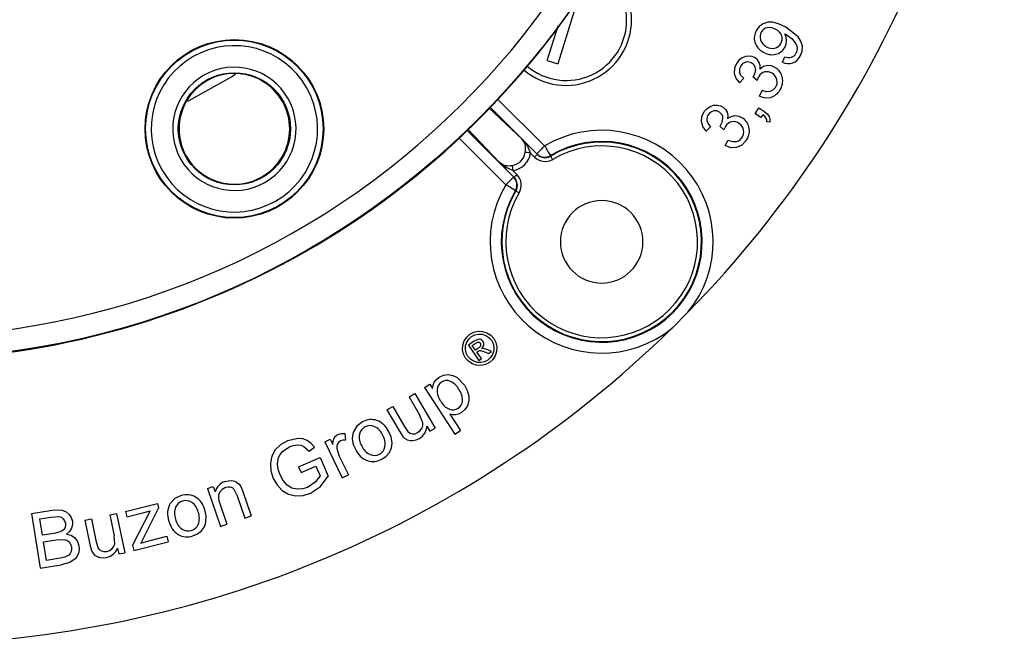
# Model space of a CAD drawing. Units: millimetres. Extents: x 5 to 292, y 2 to 415.
# Drawn here: x 87 to 132, y 121 to 149 of the extents above; entities that cross this region are included whole.
import ezdxf

# ---------------------------------------------------------------- set-up
doc = ezdxf.new("R2010")
doc.units = ezdxf.units.MM

msp = doc.modelspace()

# ---------------------------------------------------------------- linework, layer by layer
for p, q in [((112.3275, 149.1793), (111.581, 146.7933)), ((111.1038, 146.9426), (111.5978, 148.5215)), ((121.8466, 148.1524), (121.8953, 148.1262)), ((122.4363, 148.0244), (121.8866, 148.4478)), ((121.8953, 148.1262), (122.1678, 147.9225)), ((122.1678, 147.9225), (122.3452, 147.7018)), ((111.1038, 146.9426), (111.581, 146.7933)), ((121.7369, 146.8764), (121.8475, 147.1191)), ((119.9827, 146.1434), (119.7945, 145.9352)), ((120.4236, 146.2405), (120.3974, 146.2044)), ((120.5867, 146.0497), (120.3974, 146.2044)), ((120.5867, 146.0497), (120.664, 146.2313)), ((120.6972, 145.3379), (120.8124, 145.5917)), ((108.8527, 145.222), (110.9892, 143.0861)), ((109.9712, 143.3923), (108.4741, 144.8089)), ((108.5147, 144.8532), (110.642, 142.7265)), ((120.4994, 144.5409), (120.6737, 144.8028)), ((120.6737, 144.8028), (120.9356, 144.6284)), ((120.7613, 144.3665), (120.4994, 144.5409)), ((120.848, 144.4968), (120.7613, 144.3665)), ((121.1641, 144.1684), (121.0232, 144.17)), ((107.4776, 143.7991), (109.5958, 141.6803)), ((108.9298, 142.3513), (107.5221, 143.839)), ((118.4867, 143.9468), (118.2867, 143.75)), ((118.9043, 143.9834), (118.9326, 144.0179)), ((119.0842, 143.8179), (118.9043, 143.9834)), ((119.172, 143.9946), (119.0842, 143.8179)), ((109.2362, 141.3331), (107.1049, 143.4651)), ((110.6545, 142.709), (109.9712, 143.3923)), ((119.1528, 143.1009), (119.2828, 143.3474)), ((109.6133, 141.6678), (108.93, 142.3511)), ((110.5308, 142.5853), (110.3514, 142.7646)), ((110.642, 142.7265), (110.6545, 142.709)), ((111.2507, 142.6509), (111.2639, 142.632)), ((109.4292, 142.1999), (109.5204, 142.2097)), ((109.5577, 141.9709), (109.737, 141.7916)), ((109.5958, 141.6803), (109.6133, 141.6678)), ((109.6903, 141.0584), (109.6714, 141.0716)), ((117.4615, 135.5707), (116.7516, 134.8608)), ((107.9695, 134.346), (107.7819, 134.245)), ((107.7819, 134.245), (107.5472, 134.0824)), ((107.5472, 134.0824), (108.0202, 133.3994)), ((107.7215, 134.0662), (107.8468, 134.153)), ((107.8642, 133.8601), (107.7215, 134.0662)), ((107.8468, 134.153), (107.9653, 134.2171)), ((107.998, 133.9527), (107.8642, 133.8601)), ((108.2232, 133.9373), (108.1402, 133.9342)), ((108.418, 133.8727), (108.2232, 133.9373)), ((107.9295, 133.7659), (107.9942, 133.8107)), ((108.1304, 133.4757), (107.9295, 133.7659)), ((108.0202, 133.3994), (108.1304, 133.4757)), ((108.0989, 133.8482), (108.3242, 133.7692)), ((108.3242, 133.7692), (108.4593, 133.7034)), ((108.5939, 133.7966), (108.418, 133.8727)), ((108.4593, 133.7034), (108.5939, 133.7966)), ((107.0394, 132.6203), (107.3737, 132.2701)), ((105.569, 132.1674), (105.804, 132.319)), ((105.569, 132.1674), (106.9268, 130.0622)), ((105.804, 132.319), (105.9316, 132.1212)), ((104.8663, 131.7462), (105.1315, 131.9008)), ((104.8663, 131.7462), (105.3549, 130.9078)), ((105.1316, 131.9008), (106.0433, 130.336)), ((103.8629, 131.1616), (104.1281, 131.3161)), ((104.1281, 131.3161), (104.6338, 130.4482)), ((103.8629, 131.1615), (104.4279, 130.192)), ((105.4892, 130.5756), (105.3549, 130.9078)), ((106.7069, 130.9694), (107.1848, 130.2285)), ((104.6338, 130.4482), (104.8127, 130.1773)), ((105.6722, 130.4276), (105.8061, 130.1977)), ((105.8061, 130.1977), (106.0433, 130.336)), ((101.9695, 130.0962), (101.9989, 129.7939)), ((104.4279, 130.192), (104.5872, 129.953)), ((106.9268, 130.0622), (107.1848, 130.2285)), ((99.148, 129.2811), (99.4811, 129.4998)), ((99.8526, 129.8708), (99.3679, 129.7593)), ((100.1113, 129.5078), (100.3588, 129.2882)), ((100.3588, 129.2882), (100.6007, 129.4811)), ((101.0592, 129.7182), (101.3076, 129.839)), ((101.0592, 129.7182), (101.8509, 128.0894)), ((101.3076, 129.839), (101.4277, 129.592)), ((98.9272, 128.7201), (98.9735, 129.0092)), ((99.8699, 128.594), (100.8424, 129.0133)), ((100.8424, 129.0132), (101.2082, 128.1607)), ((101.6018, 129.4208), (101.7125, 129.0763)), ((101.7125, 129.0763), (102.127, 128.2236)), ((99.8699, 128.594), (99.9855, 128.3245)), ((99.9855, 128.3245), (100.661, 128.6144)), ((100.661, 128.6144), (100.8446, 128.1865)), ((100.8446, 128.1865), (100.6293, 127.9012)), ((100.8609, 127.6936), (101.2082, 128.1607)), ((101.8509, 128.0894), (102.127, 128.2236)), ((95.7581, 127.6073), (96.0193, 127.6972)), ((96.0193, 127.6972), (96.1031, 127.4537)), ((97.2623, 127.7027), (97.3767, 127.4268)), ((100.6293, 127.9012), (100.2761, 127.6605)), ((100.411, 127.3936), (100.8609, 127.6936)), ((95.7581, 127.6073), (96.3475, 125.8949)), ((97.0903, 127.3156), (96.9654, 127.5684)), ((97.0903, 127.3156), (97.4488, 126.2739)), ((97.3767, 127.4268), (97.7391, 126.3738)), ((92.0597, 126.573), (93.4952, 126.9341)), ((93.4952, 126.9341), (93.5447, 126.7373)), ((96.3159, 126.93), (96.6378, 125.9947)), ((87.8103, 126.4804), (88.7365, 126.6279)), ((87.8103, 126.4804), (88.2033, 124.0115)), ((88.6768, 126.3196), (89.0579, 126.3438)), ((91.3537, 126.4175), (91.6542, 126.4799)), ((91.3537, 126.4175), (91.551, 125.4674)), ((91.6542, 126.4799), (92.0225, 124.7067)), ((92.0597, 126.573), (92.1204, 126.3315)), ((92.1204, 126.3315), (92.8365, 126.5116)), ((93.1697, 126.606), (92.3746, 125.0415)), ((92.8365, 126.5116), (93.1697, 126.606)), ((93.5447, 126.7373), (92.8741, 125.3834)), ((97.4488, 126.2739), (97.7391, 126.3738)), ((88.1833, 126.2411), (88.6768, 126.3196)), ((88.3021, 125.495), (88.1833, 126.2411)), ((90.2166, 126.1813), (90.5172, 126.2437)), ((90.2166, 126.1813), (90.4448, 125.0827)), ((90.5172, 126.2438), (90.7214, 125.2603)), ((96.3475, 125.8949), (96.6378, 125.9948)), ((88.836, 125.58), (88.3021, 125.495)), ((89.1434, 125.6573), (88.836, 125.58)), ((91.573, 125.1097), (91.551, 125.4674)), ((93.1134, 125.2431), (93.9254, 125.4474)), ((93.9254, 125.4474), (93.9899, 125.1911)), ((88.3485, 125.2037), (88.9194, 125.2946)), ((88.4836, 124.3549), (88.3485, 125.2037)), ((88.9194, 125.2946), (89.2865, 125.3098)), ((90.4448, 125.0827), (90.5201, 124.8054)), ((90.7214, 125.2603), (90.805, 124.9466)), ((92.3746, 125.0415), (92.4353, 124.8)), ((92.4353, 124.8), (93.9899, 125.1911)), ((92.8741, 125.3834), (92.7417, 125.1338)), ((92.7417, 125.1338), (93.1134, 125.2431)), ((89.4971, 124.5967), (89.3188, 124.4996)), ((91.6996, 124.9113), (91.7537, 124.6509)), ((91.7537, 124.6509), (92.0225, 124.7067)), ((88.2033, 124.0115), (89.1447, 124.1614)), ((89.0983, 124.4527), (88.4836, 124.3549)), ((89.3188, 124.4996), (89.0983, 124.4527)), ((89.5357, 124.2651), (89.1447, 124.1614)), ((89.7869, 124.4315), (89.5357, 124.2651))]:
    msp.add_line(p, q)
at = {"flags": 128}
for points in [[(120.8606, 148.6068), (120.6883, 148.485), (120.5587, 148.3185)], [(121.2906, 148.6794), (121.07, 148.6753), (120.8606, 148.6068)], [(121.8866, 148.4478), (121.562, 148.6066), (121.2906, 148.6794)], [(121.9202, 147.8485), (121.9018, 148.0071), (121.8466, 148.1524)], [(121.8368, 147.539), (121.8993, 147.6884), (121.9202, 147.8485)], [(122.3452, 147.7018), (122.3866, 147.5976), (122.4024, 147.4879)], [(122.635, 147.5896), (122.5686, 147.8218), (122.4363, 148.0244)], [(122.4024, 147.4879), (122.3886, 147.3759), (122.3418, 147.2658)], [(122.5359, 147.1476), (122.6211, 147.3607), (122.635, 147.5896)], [(119.6591, 146.8184), (119.5639, 146.5978), (119.5523, 146.3583)], [(119.9068, 147.0633), (119.7699, 146.9572), (119.6591, 146.8184)], [(120.2141, 147.1496), (120.0577, 147.1295), (119.9068, 147.0633)], [(120.504, 147.0664), (120.3671, 147.1275), (120.2141, 147.1496)], [(120.6876, 146.8592), (120.612, 146.9757), (120.504, 147.0664)], [(120.726, 146.5618), (120.7273, 146.7194), (120.6876, 146.8592)], [(119.5523, 146.3583), (119.636, 146.1257), (119.7945, 145.9352)], [(119.9827, 146.1434), (119.8591, 146.2783), (119.7978, 146.4216)], [(120.5136, 146.5586), (120.4921, 146.3929), (120.4236, 146.2405)], [(121.0531, 146.7229), (120.8754, 146.6715), (120.726, 146.5618)], [(121.4188, 146.6245), (121.2354, 146.7066), (121.0531, 146.7229)], [(97.0208, 146.3154), (96.8666, 146.208), (94.8543, 145.1034)], [(121.1855, 145.5484), (121.0162, 145.5381), (120.8124, 145.5917)], [(121.4208, 145.7307), (121.3206, 145.6168), (121.1855, 145.5484)], [(120.6972, 145.3379), (120.945, 145.2618), (121.2031, 145.2835)], [(118.0696, 144.1865), (118.0941, 144.4216), (118.2032, 144.6395)], [(118.2032, 144.6395), (118.322, 144.7716), (118.4648, 144.8695)], [(118.4648, 144.8695), (118.6193, 144.9267), (118.7767, 144.9377)], [(118.7767, 144.9377), (118.9281, 144.9067), (119.0612, 144.8377)], [(119.0612, 144.8377), (119.1637, 144.7408), (119.2323, 144.6201)], [(119.2323, 144.6201), (119.2638, 144.4782), (119.2533, 144.321)], [(120.9356, 144.6284), (121.057, 144.5286), (121.1335, 144.4222)], [(118.2867, 143.75), (118.1339, 143.9605), (118.0696, 144.1865)], [(118.3184, 144.2353), (118.371, 144.0893), (118.4867, 143.9468)], [(118.9326, 144.0179), (119.0102, 144.1668), (119.041, 144.3302)], [(119.2533, 144.321), (119.4106, 144.4226), (119.5892, 144.4626)], [(119.5892, 144.4626), (119.7703, 144.4356), (119.9485, 144.3429)], [(121.0001, 144.3402), (120.9426, 144.4173), (120.848, 144.4968)], [(121.0232, 144.17), (121.0252, 144.2599), (121.0001, 144.3402)], [(121.1335, 144.4222), (121.1685, 144.3039), (121.1641, 144.1684)], [(109.9712, 143.3923), (110.1985, 143.1069), (110.3514, 142.7646)], [(119.2828, 143.3474), (119.4841, 143.2819), (119.6526, 143.2824)], [(119.6526, 143.2824), (119.7893, 143.3412), (119.8982, 143.4506)], [(120.0838, 143.3169), (119.8919, 143.1216), (119.6547, 143.0169)], [(110.1126, 142.8019), (110.1224, 142.8931), (110.1242, 142.9685)], [(110.3514, 142.7646), (110.2739, 142.7767), (110.2007, 142.7882), (110.1444, 142.797), (110.1126, 142.8019)], [(119.6547, 143.0169), (119.4023, 143.0093), (119.1528, 143.1009)], [(109.5577, 141.9709), (109.2155, 142.1238), (108.93, 142.3511)], [(110.6545, 142.709), (110.6448, 142.6993), (110.6179, 142.6724), (110.5779, 142.6324), (110.5308, 142.5853)], [(111.3532, 142.4818), (111.3363, 142.5102), (111.3201, 142.5375), (111.305, 142.5629), (111.2917, 142.5853), (111.2805, 142.6041), (111.272, 142.6184), (111.2664, 142.6278), (111.2639, 142.632)], [(109.5204, 142.2097), (109.5253, 142.1779), (109.5341, 142.1216), (109.5456, 142.0484), (109.5577, 141.9709)], [(109.737, 141.7916), (109.6899, 141.7445), (109.6499, 141.7044), (109.623, 141.6776), (109.6133, 141.6678)], [(109.6903, 141.0584), (109.6945, 141.0559), (109.7039, 141.0503), (109.7182, 141.0418), (109.737, 141.0306), (109.7594, 141.0173), (109.7848, 141.0022), (109.8122, 140.986), (109.8405, 140.9691)], [(107.3608, 134.2796), (107.471, 134.4469), (107.616, 134.5781)], [(107.4758, 134.2234), (107.5678, 134.3633), (107.6888, 134.4729)], [(107.616, 134.5781), (107.7895, 134.6673), (107.9852, 134.7115)], [(107.6888, 134.4729), (107.8331, 134.5469), (107.9965, 134.5837)], [(108.1004, 134.3393), (108.0355, 134.3536), (107.9695, 134.346)], [(107.9852, 134.7115), (108.1901, 134.7052), (108.3847, 134.6409)], [(107.9965, 134.5837), (108.1673, 134.579), (108.3299, 134.5248)], [(108.202, 134.262), (108.1581, 134.308), (108.1004, 134.3393)], [(108.3299, 134.5248), (108.473, 134.4324), (108.5849, 134.3093)], [(108.3847, 134.6409), (108.5557, 134.5304), (108.69, 134.3822)], [(108.69, 134.3822), (108.7807, 134.206), (108.8243, 134.0085)], [(107.2854, 133.88), (107.2942, 134.0853), (107.3608, 134.2796)], [(107.4134, 133.8904), (107.4202, 134.0618), (107.4758, 134.2234)], [(107.5258, 133.576), (107.4494, 133.7245), (107.4134, 133.8904)], [(107.9653, 134.2171), (108.0015, 134.2208), (108.0372, 134.2136)], [(108.0372, 134.2136), (108.0677, 134.1971), (108.0915, 134.1718)], [(108.5849, 134.3093), (108.6608, 134.1622), (108.6969, 133.9977)], [(108.6969, 133.9977), (108.691, 133.8276), (108.6371, 133.666)], [(108.8243, 134.0085), (108.8173, 133.8042), (108.7527, 133.6104)], [(107.4206, 133.5032), (107.3285, 133.6815), (107.2854, 133.88)], [(107.723, 133.2456), (107.5538, 133.3556), (107.4206, 133.5032)], [(107.7779, 133.361), (107.6371, 133.4524), (107.5258, 133.576)], [(107.9942, 133.8107), (108.0469, 133.8391), (108.0989, 133.8482)], [(108.6371, 133.666), (108.5457, 133.5252), (108.4221, 133.4138)], [(108.7527, 133.6104), (108.6424, 133.4416), (108.4949, 133.3087)], [(108.121, 133.173), (107.9168, 133.1807), (107.723, 133.2456)], [(108.1105, 133.3013), (107.9396, 133.3075), (107.7779, 133.361)], [(108.4221, 133.4138), (108.2745, 133.3373), (108.1105, 133.3013)], [(108.4949, 133.3087), (108.3181, 133.217), (108.121, 133.173)], [(106.0071, 132.4159), (106.1009, 132.5406), (106.2232, 132.638)], [(106.2232, 132.638), (106.4185, 132.7291), (106.6319, 132.7584)], [(106.6319, 132.7584), (106.8459, 132.7199), (107.0394, 132.6203)], [(105.9316, 132.1212), (105.9524, 132.2729), (106.0071, 132.4159)], [(107.3737, 132.2701), (107.4929, 132.0416), (107.5609, 131.7942)], [(107.5609, 131.7942), (107.5651, 131.5678), (107.5015, 131.3508)], [(107.5015, 131.3508), (107.3881, 131.1739), (107.2306, 131.0353)], [(106.9633, 130.94), (106.8334, 130.9405), (106.7069, 130.9694)], [(107.2306, 131.0353), (107.1012, 130.9706), (106.9633, 130.94)], [(102.7597, 130.6155), (102.5135, 130.4316), (102.3496, 130.1721)], [(105.4385, 130.3235), (105.4849, 130.4454), (105.4892, 130.5756)], [(101.4277, 129.592), (101.4442, 129.7554), (101.4914, 129.9056)], [(101.4914, 129.9056), (101.5559, 129.9883), (101.6425, 130.0472)], [(101.6425, 130.0472), (101.8025, 130.0939), (101.9695, 130.0962)], [(104.1012, 129.6581), (104.0511, 129.9356), (103.9385, 130.1949)], [(104.5872, 129.953), (104.6803, 129.8659), (104.7844, 129.8037)], [(104.8127, 130.1773), (104.9047, 130.1071), (105.0154, 130.074)], [(105.0154, 130.074), (105.1373, 130.0842), (105.2501, 130.1323)], [(105.2501, 130.1323), (105.3577, 130.215), (105.4385, 130.3235)], [(99.3679, 129.7593), (99.0698, 129.5925), (98.822, 129.358)], [(99.4811, 129.4998), (99.6514, 129.5554), (99.8239, 129.5742)], [(99.8239, 129.5742), (99.9721, 129.5594), (100.1113, 129.5078)], [(100.2648, 129.7815), (100.0648, 129.8536), (99.8526, 129.8708)], [(100.6007, 129.4811), (100.4477, 129.6486), (100.2648, 129.7815)], [(101.6312, 129.6213), (101.6003, 129.5248), (101.6018, 129.4208)], [(101.7674, 129.7553), (101.6877, 129.7), (101.6312, 129.6213)], [(101.9989, 129.7939), (101.8778, 129.7901), (101.7674, 129.7553)], [(103.9755, 129.2414), (104.0695, 129.4404), (104.1012, 129.6581)], [(104.7844, 129.8037), (104.9094, 129.7727), (105.0399, 129.775)], [(105.0399, 129.775), (105.1902, 129.8085), (105.3302, 129.873)], [(98.822, 129.358), (98.6638, 129.0727), (98.6033, 128.7519)], [(98.9735, 129.0092), (99.0433, 129.1512), (99.148, 129.2811)], [(103.6407, 128.9401), (103.8282, 129.0696), (103.9755, 129.2414)], [(98.6033, 128.7519), (98.6285, 128.402), (98.7322, 128.0668)], [(99.0375, 128.2201), (98.9561, 128.4683), (98.9272, 128.7201)], [(99.3631, 127.7512), (99.173, 127.9663), (99.0375, 128.2201)], [(96.551, 127.9235), (96.7005, 127.9598), (96.8542, 127.9647)], [(96.7962, 127.667), (96.6871, 127.6748), (96.5763, 127.6509)], [(96.9654, 127.5684), (96.8906, 127.6315), (96.7962, 127.667)], [(96.8542, 127.9647), (96.9827, 127.9421), (97.0986, 127.8858)], [(97.0986, 127.8858), (97.1902, 127.803), (97.2623, 127.7027)], [(98.7322, 128.0668), (98.9009, 127.7662), (99.1359, 127.5143)], [(99.8036, 127.5757), (99.569, 127.6273), (99.3631, 127.7512)], [(100.2761, 127.6605), (100.0444, 127.5902), (99.8036, 127.5757)], [(94.563, 127.2847), (94.2856, 127.1524), (94.0743, 126.9299)], [(96.5763, 127.6509), (96.4152, 127.5625), (96.2965, 127.4224)], [(99.1359, 127.5143), (99.4156, 127.3468), (99.7333, 127.2735)], [(99.7333, 127.2735), (100.0794, 127.2919), (100.411, 127.3936)], [(88.7365, 126.6279), (88.9724, 126.6494), (89.2016, 126.6242)], [(89.0579, 126.3438), (89.1613, 126.3101), (89.2462, 126.2424)], [(89.2016, 126.6242), (89.3686, 126.5539), (89.5061, 126.4361)], [(89.5061, 126.4361), (89.6026, 126.2917), (89.6555, 126.1266)], [(95.692, 126.0842), (95.6969, 126.366), (95.637, 126.6423)], [(89.2462, 126.2424), (89.3075, 126.1479), (89.34, 126.0367)], [(89.34, 126.0367), (89.3435, 125.9213), (89.3103, 125.8109)], [(89.6555, 126.1266), (89.6589, 125.9687), (89.6175, 125.8147)], [(95.4874, 125.6999), (95.6184, 125.8768), (95.692, 126.0842)], [(89.3103, 125.8109), (89.2396, 125.7205), (89.1434, 125.6573)], [(89.6175, 125.8147), (89.5245, 125.6656), (89.3937, 125.5479)], [(89.3937, 125.5479), (89.5969, 125.4934), (89.7725, 125.3782)], [(95.1003, 125.4697), (95.3095, 125.5602), (95.4874, 125.6999)], [(89.2865, 125.3098), (89.4058, 125.2723), (89.5063, 125.198)], [(89.5063, 125.198), (89.5784, 125.0926), (89.6151, 124.9702)], [(89.7725, 125.3782), (89.8929, 125.2165), (89.9536, 125.024)], [(89.9536, 125.024), (89.9619, 124.8545), (89.931, 124.6889)], [(91.4449, 124.8867), (91.5287, 124.9888), (91.573, 125.1097)], [(89.5988, 124.7538), (89.5572, 124.6665), (89.4971, 124.5967)], [(89.6151, 124.9702), (89.6207, 124.8589), (89.5988, 124.7538)], [(89.931, 124.6889), (89.8724, 124.5483), (89.7869, 124.4315)], [(90.5201, 124.8054), (90.5808, 124.6933), (90.6597, 124.6013)], [(90.6597, 124.6013), (90.7684, 124.5322), (90.8929, 124.493)], [(90.805, 124.9466), (90.87, 124.8509), (90.9645, 124.7844)], [(90.9645, 124.7844), (91.0834, 124.7554), (91.2057, 124.7652)], [(91.2057, 124.7652), (91.3335, 124.8094), (91.4449, 124.8867)], [(90.8929, 124.493), (91.0462, 124.4772), (91.1993, 124.4939)]]:
    msp.add_lwpolyline(points, dxfattribs=at)
for centre, radius in [((81.7468, 170.5755), 37.1358), ((96.9743, 143.8606), 4.0349), ((96.9743, 143.8606), 4.0084), ((96.9743, 143.8606), 2.535)]:
    msp.add_circle(centre, radius)
for centre, radius, start, end in [((81.7468, 170.5755), 37.1579, 269.68309, 89.68309), ((81.7468, 170.5755), 36.1359, 269.6831, 89.68308), ((81.7468, 170.5755), 50.0087, 315.5751, 0), ((111.975, 148.806), 2.9399, 359.75359, 59.19302), ((111.9853, 148.8067), 2.7095, 359.71782, 59.4098), ((111.9524, 148.7857), 2.9624, 229.86827, 0.14689), ((111.9685, 148.7715), 2.7264, 229.62221, 0.45878), ((121.1371, 147.9679), 0.6764, 148.77849, 196.53713), ((121.137, 148.0267), 0.4182, 150.25882, 200.38769), ((121.1199, 148.0363), 0.3986, 100.65323, 150.2355), ((121.1474, 147.9082), 0.5295, 56.83127, 101.01154), ((121.2178, 147.8919), 0.5092, 19.06509, 64.48253), ((121.2015, 147.9926), 0.7452, 196.94727, 243.28083), ((121.2621, 148.0557), 0.5458, 198.66753, 243.1433), ((121.2825, 147.9224), 0.4276, 283.63918, 331.57819), ((121.3068, 147.9329), 0.4117, 328.68222, 17.72715), ((96.9743, 143.8606), 3.7586, 299.68313, 119.68305), ((121.262, 147.9417), 0.731, 237.24837, 282.97684), ((121.2721, 147.9689), 0.4753, 237.33673, 283.53077), ((121.2862, 147.8422), 0.6285, 282.85951, 331.16134), ((122.0297, 147.4247), 0.3502, 289.68183, 333.01913), ((96.9743, 143.8606), 3.7586, 119.68313, 299.68305), ((120.168, 146.5245), 0.3605, 104.0484, 150.30399), ((120.1627, 146.5459), 0.3385, 56.75916, 104.04334), ((120.1964, 146.5503), 0.3173, 1.50977, 61.41555), ((122.005, 147.4343), 0.619, 244.33183, 287.90002), ((122.0301, 147.5119), 0.4332, 245.07021, 285.74597), ((121.9843, 147.4261), 0.6179, 289.96311, 333.2141), ((96.9743, 143.8606), 2.7849, 299.68318, 119.68301), ((96.9743, 143.8606), 2.5, 299.68309, 119.68311), ((120.1648, 146.4937), 0.374, 145.95429, 191.11691), ((121.0329, 146.0184), 0.4259, 102.99715, 150.01133), ((121.0321, 146.0169), 0.4272, 56.40277, 102.84643), ((121.0317, 145.9769), 0.4612, 13.02505, 59.10646), ((121.0731, 146.0544), 0.6667, 10.58259, 58.77049), ((96.9743, 143.8606), 2.7849, 119.68318, 299.68301), ((96.9743, 143.8606), 2.5, 119.68309, 299.68311), ((121.0485, 145.975), 0.4453, 326.72598, 13.75777), ((120.9942, 146.0288), 0.749, 325.82281, 11.39427), ((121.0051, 145.9562), 0.7013, 286.39908, 330.2334), ((118.694, 144.3165), 0.3604, 100.68474, 146.95669), ((118.6899, 144.338), 0.3385, 53.40281, 100.6884), ((118.7241, 144.3406), 0.3171, 358.13058, 58.08409), ((118.6891, 144.2858), 0.3741, 142.60289, 187.75727), ((119.5281, 143.7601), 0.4263, 99.66719, 146.63013), ((119.5269, 143.759), 0.4272, 53.04815, 99.49067), ((119.5691, 143.7935), 0.6677, 7.26637, 55.37595), ((113.5631, 138.7581), 5.0356, 320.73508, 120.74015), ((119.5242, 143.7192), 0.4612, 9.66922, 55.751), ((119.5397, 143.7165), 0.4464, 323.43004, 10.34278), ((119.4894, 143.7733), 0.7494, 322.47869, 8.02743), ((113.57, 138.7523), 4.5362, 149.25175, 120.74829), ((113.5666, 138.7557), 4.5087, 149.28797, 120.71203), ((109.5345, 142.9952), 0.5903, 357.41146, 42.28366), ((113.5666, 138.7557), 4.3339, 149.28812, 120.71188), ((109.4285, 142.8938), 0.6902, 277.64938, 352.3508), ((116.0735, 137.8289), 7.3135, 134.04204, 137.95864), ((137.3117, 158.6062), 30.5572, 210.5242, 211.47621), ((109.3493, 142.8357), 0.6408, 229.11413, 277.16437), ((109.4156, 142.9068), 0.9466, 278.63435, 351.36558), ((111.0086, 143.0627), 0.6754, 224.97268, 300.6797), ((110.995, 143.0802), 0.4997, 225.05528, 300.77654), ((111.009, 143.0647), 0.5022, 225.09379, 300.50319), ((114.4916, 136.2507), 7.311, 132.04059, 135.95857), ((109.2421, 141.3273), 0.4997, 329.22324, 44.94497), ((109.2578, 141.3133), 0.5021, 329.48421, 44.91903), ((109.2597, 141.3137), 0.6754, 329.3204, 45.02708), ((113.5642, 138.7592), 5.0356, 149.25981, 309.26514), ((93.8074, 115.1625), 30.38, 58.52102, 59.47858), ((113.5666, 138.7557), 1.8633, 0, 180), ((113.5666, 138.7557), 1.8633, 180.00002, 359.99998), ((81.7468, 170.5755), 50.0087, 269.98545, 314.4249), ((107.8766, 134.1773), 0.2553, 298.3821, 335.51286), ((108.0006, 134.1043), 0.1132, 343.16234, 36.60753), ((107.9906, 134.1362), 0.2513, 306.53, 350.41468), ((108.0202, 134.1347), 0.222, 349.52777, 35.00093), ((106.5712, 132.0589), 0.4349, 123.81354, 177.62283), ((106.5579, 132.0532), 0.4325, 69.74923, 121.92329), ((106.4269, 131.7394), 0.7723, 27.95233, 68.68788), ((106.9328, 132.0322), 0.7973, 176.7862, 217.35344), ((106.4778, 131.6098), 0.8002, 357.189, 37.91231), ((106.9769, 131.9011), 0.7642, 207.48247, 248.56504), ((106.8393, 131.6028), 0.4366, 251.06775, 302.92105), ((106.837, 131.6072), 0.4415, 302.85947, 355.23984), ((103.098, 129.9528), 0.49, 116.68076, 167.31364), ((103.1607, 129.9195), 0.8032, 71.60359, 119.9488), ((103.1095, 129.9627), 0.4865, 67.70556, 118.41331), ((102.9993, 129.7504), 0.725, 23.06587, 66.01722), ((103.102, 129.8198), 0.9167, 24.15355, 70.09196), ((105.0021, 130.4581), 0.6708, 299.28038, 357.39226), ((103.2092, 129.8788), 0.9083, 161.15873, 213.12052), ((103.3513, 129.9324), 0.7424, 170.07339, 212.87927), ((103.025, 129.62), 0.7636, 350.5423, 32.87086), ((103.4205, 129.8185), 0.7507, 202.65932, 245.12565), ((103.3041, 129.596), 0.4849, 296.86999, 347.92265), ((103.3206, 129.7544), 0.9481, 203.09607, 249.08084), ((103.2868, 129.5892), 0.487, 248.0485, 299.0431), ((103.2323, 129.6354), 0.8064, 251.9225, 300.4245), ((96.7427, 127.2924), 0.6596, 106.89099, 165.84099), ((94.8205, 126.524), 0.8032, 60.35661, 108.70332), ((94.7435, 126.4376), 0.9167, 12.90723, 58.84597), ((96.8441, 127.1973), 0.592, 157.65459, 206.84494), ((94.8602, 126.4746), 0.9083, 149.91321, 201.8738), ((95.0099, 126.4994), 0.7424, 158.82718, 201.63311), ((94.7655, 126.5688), 0.49, 105.43456, 156.06795), ((94.7787, 126.5763), 0.4865, 56.4606, 107.16566), ((94.6292, 126.3895), 0.725, 11.82067, 54.77018), ((94.6291, 126.2567), 0.7636, 339.29614, 21.62461), ((94.9452, 126.3308), 0.9481, 191.84931, 237.83536), ((95.0557, 126.3743), 0.7507, 191.41361, 233.87857), ((94.898, 126.1787), 0.4849, 285.62434, 336.67582), ((94.8354, 126.2313), 0.8063, 240.67488, 289.17986), ((94.8798, 126.1754), 0.487, 236.80294, 287.79661), ((91.0738, 125.1528), 0.6708, 280.78486, 338.89618)]:
    msp.add_arc(centre, radius, start, end)

doc.saveas('drawing.dxf')
